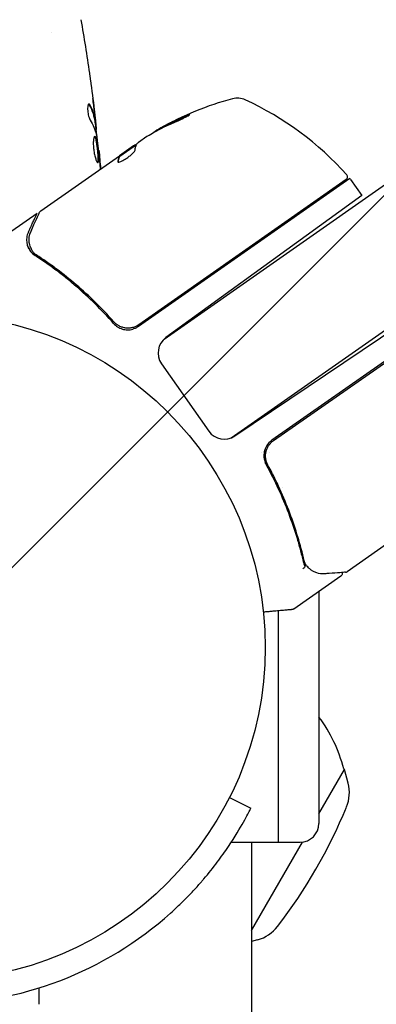
# Model space of a CAD drawing. Units: millimetres. Extents: x -1902 to 1903, y -1772 to 2407.
# Drawn here: x 14 to 71, y -57 to 100 of the extents above; entities that cross this region are included whole.
import ezdxf

# ---------------------------------------------------------------- set-up
doc = ezdxf.new("R2010")
doc.units = ezdxf.units.MM
doc.header["$LTSCALE"] = 20
doc.linetypes.add('HIDDEN', pattern=[9.525, 6.35, -3.175])
doc.layers.add('2d', color=230, linetype='Continuous')
doc.layers.add('EN16630-TrainingSpace_Hatch', color=20, linetype='HIDDEN')

msp = doc.modelspace()

# ---------------------------------------------------------------- hatches: boundary and pattern name
at = {"layer": 'EN16630-TrainingSpace_Hatch'}
h = msp.add_hatch(dxfattribs=at)
h.set_pattern_fill('ANSI31', color=256, scale=100)
edge = h.paths.add_edge_path()
edge.add_arc((0, 700), 1206.95, 324.66879, 360, ccw=False)
edge.add_arc((0, -172.5), 1000, 0, 10.05054, ccw=False)
edge.add_arc((0, -172.5), 1000, -180, 0, ccw=False)
edge.add_arc((0, -172.5), 1000, 169.95012, 180, ccw=False)
edge.add_arc((0, 700), 1206.95, 180, 215.33187, ccw=False)
edge.add_arc((0, 700), 1206.95, 0, 180, ccw=False)

# ---------------------------------------------------------------- linework, layer by layer
at = {"layer": '2d'}
for p, q in [((19, 97.85), (19, 97.85)), ((25.93, 83.45), (26.03, 83.45)), ((26.09, 82.41), (26.17, 82.41)), ((36.46, 82.6), (36.4, 82.68)), ((29.88, 78.18), (32.53, 80.03)), ((34.15, 81.29), (32.85, 80.38)), ((26.47, 79.13), (26.54, 79.13)), ((32.03, 79.81), (29.82, 78.26)), ((17.28, 69.48), (29.82, 78.26)), ((29.82, 78.26), (29.82, 78.26)), ((29.88, 78.18), (29.82, 78.26)), ((36.91, 49.07), (76.57, 76.84)), ((66.47, 74.62), (32.86, 51.08)), ((65.9, 74.46), (32.89, 51.35)), ((66.56, 74.49), (68.35, 71.94)), ((68.35, 71.94), (37.2, 49.3)), ((16.7, 69.07), (8.75, 63.5)), ((47.61, 33.36), (87.47, 61.28)), ((48.15, 33.65), (85.88, 59.1)), ((87.28, 56.23), (54.08, 32.98)), ((54.34, 32.92), (87.35, 56.03)), ((36.5, 45.15), (44.02, 34.42)), ((52.38, 31.06), (52.38, 31.06)), ((53.12, 31.06), (52.84, 31.06)), ((53.68, 31.06), (53.68, 31.06)), ((53.87, 28.2), (53, 29.43)), ((55.8, 25.44), (55.8, 25.44)), ((80.79, 22.38), (66.03, 12.05)), ((65.04, 11.36), (57.53, 6.1)), ((61.54, 8.91), (61.54, -28)), ((55.04, 5.82), (55.04, -31.06)), ((61.54, -26.47), (65.62, -19.41)), ((65.49, -19.34), (65.62, -19.41)), ((66.19, -21.59), (65.62, -19.41)), ((47.31, -23.89), (50.71, -25.61)), ((50.62, -25.79), (50.71, -25.61)), ((47.6, -31), (50.81, -31)), ((50.81, -45.06), (58.94, -30.97)), ((50.81, -31), (50.81, -141)), ((55.04, -31.06), (50.81, -31.06)), ((55.04, -31), (58.54, -31)), ((51.79, -46.53), (50.81, -46.8)), ((17, -54.2), (17, -56.8))]:
    msp.add_line(p, q, dxfattribs=at)
msp.add_circle((0, 0), 53, dxfattribs=at)
for centre, radius, start, end in [((60.85, 39.07), 50, 105.1478, 119.4225), ((48.57, 84.43), 3, 65.1017, 105.1478), ((28.78, 41.8), 50, 41.9217, 65.1017), ((60.85, 39.07), 49.9, 119.4113, 119.7848), ((65.61, 74.87), 0.5, 305, 41.9217), ((64.11, 72.77), 3, 35, 38.1196), ((38.96, 46.88), 3, 126, 215), ((46.48, 36.14), 3, 215, 304), ((55.8, 30.52), 3, 125, 150.3392), ((43.18, -24.93), 23, 14.0792, 37.0355), ((60.39, -23.11), 6, 337.5952, 14.7661), ((-10.8, 6.23), 83, 322.4048, 337.5952), ((58.54, -28), 3, 270, 0), ((0.01, 0), 56.8, 270, 311.9059), ((50.21, -40.74), 6, 285.2339, 322.4048)]:
    msp.add_arc(centre, radius, start, end, dxfattribs=at)
at = {"layer": '2d', "extrusion": (0, 0, -1)}
for centre, major_axis, ratio, start_param, end_param in [((60.58, 38.88), (-28.68, 40.95), 0.886633, 0.070459, 0.189049), ((61.66, 39.63), (-28.6, 40.84), 0.882523, 0.091133, 0.189458), ((64.06, 41.32), (-28.51, 40.72), 0.438198, 0.042852, 0.049035), ((61.65, 39.63), (-28.67, 40.95), 0.156437, -0.125467, -0.082209)]:
    msp.add_ellipse(centre, major_axis=major_axis, ratio=ratio, start_param=start_param, end_param=end_param, dxfattribs=at)
at = {"layer": '2d'}
for centre, major_axis, ratio, start_param, end_param in [((61.66, 39.63), (-28.65, 40.92), 0.882523, -0.189074, -0.09095), ((64.06, 41.32), (-28.57, 40.8), 0.438198, -0.048936, 0.01654)]:
    msp.add_ellipse(centre, major_axis=major_axis, ratio=ratio, start_param=start_param, end_param=end_param, dxfattribs=at)
for points in [[(23.69, 99.9), (24.18, 97.08), (24.63, 94.24), (25.04, 91.4)], [(25.2, 90.26), (25.41, 88.7), (25.62, 87.13), (25.81, 85.56)], [(24.91, 86.45), (24.95, 86.43), (24.99, 86.39), (25.02, 86.32)], [(25.85, 85.26), (25.76, 85.96), (25.67, 86.67), (25.58, 87.38)], [(26, 84.01), (25.95, 84.43), (25.9, 84.84), (25.85, 85.26)], [(25.16, 83.91), (25.61, 83.18), (25.94, 82.43), (26.13, 81.68)], [(26.13, 81.68), (26.14, 81.64), (26.15, 81.59), (26.16, 81.52)], [(26.17, 82.41), (26.17, 82.41), (26.17, 82.46), (26.16, 82.57)], [(34.15, 81.29), (34.28, 81.37), (34.41, 81.45), (34.53, 81.52)], [(32.23, 79.92), (32.2, 79.91), (32.17, 79.89), (32.14, 79.87)], [(32.24, 79.92), (32.24, 79.92), (32.24, 79.92), (32.23, 79.92)], [(32.56, 80.09), (32.46, 80.04), (32.36, 79.99), (32.24, 79.92)], [(26.54, 79.13), (26.54, 79.13), (26.54, 79.13), (26.54, 79.13)], [(26.54, 79.13), (26.64, 78.14), (26.73, 77.15), (26.82, 76.16)], [(32.14, 79.87), (32.11, 79.85), (32.07, 79.83), (32.03, 79.81)], [(26.58, 78.1), (26.6, 77.97), (26.61, 77.81), (26.63, 77.67)], [(26.63, 77.67), (26.63, 77.57), (26.64, 77.48), (26.65, 77.39)], [(26.73, 77), (26.7, 77.36), (26.67, 77.7), (26.64, 78.02)], [(26.65, 77.39), (26.69, 76.96), (26.72, 76.54), (26.76, 76.11)], [(26.8, 76.15), (26.78, 76.43), (26.76, 76.71), (26.73, 77)], [(29.56, 77.33), (29.55, 77.31), (29.56, 77.29), (29.57, 77.28)], [(29.82, 78.26), (29.83, 78.24), (29.82, 78.21), (29.8, 78.18)], [(29.86, 78.09), (29.87, 78.13), (29.88, 78.16), (29.88, 78.18)], [(17.11, 69.27), (17.15, 69.35), (17.2, 69.42), (17.28, 69.47)], [(17.28, 69.47), (17.28, 69.47), (17.28, 69.48), (17.28, 69.48)], [(15.47, 64.41), (15.4, 64.99), (15.45, 65.59), (15.75, 66.25)], [(15.5, 64.23), (15.49, 64.29), (15.47, 64.35), (15.47, 64.41)], [(15.43, 63.39), (15.48, 63.31), (15.53, 63.22), (15.59, 63.14)], [(15.6, 63.13), (15.61, 63.12), (15.62, 63.1), (15.63, 63.08)], [(15.63, 63.08), (15.84, 62.8), (16.1, 62.55), (16.41, 62.35)], [(15.95, 63.12), (15.94, 63.14), (15.93, 63.16), (15.92, 63.18)], [(15.92, 63.16), (15.92, 63.17), (15.92, 63.18), (15.92, 63.18)], [(16.01, 63), (15.99, 63.04), (15.97, 63.08), (15.95, 63.12)], [(16.16, 62.81), (16.1, 62.87), (16.05, 62.93), (16.01, 63)], [(16.58, 62.48), (16.43, 62.58), (16.29, 62.69), (16.16, 62.81)], [(16.58, 62.48), (16.44, 62.56), (16.3, 62.67), (16.16, 62.81)], [(23.97, 56.81), (23.91, 56.77), (23.85, 56.73), (23.79, 56.7)], [(23.97, 56.81), (23.91, 56.77), (23.85, 56.73), (23.79, 56.7)], [(23.95, 56.56), (24.01, 56.59), (24.07, 56.63), (24.12, 56.67)], [(28.01, 52.82), (28.01, 52.72), (28.02, 52.62), (28.02, 52.52)], [(28.99, 51.74), (28.97, 51.76), (28.94, 51.79), (28.92, 51.82)], [(53.19, 32.01), (53.11, 31.87), (53.04, 31.73), (52.99, 31.58)], [(53.13, 29.8), (53.13, 29.8), (53.13, 29.8), (53.13, 29.81)], [(53.42, 29.03), (53.4, 29.06), (53.39, 29.1), (53.37, 29.13)], [(59.04, 13.68), (59.09, 13.43), (59.18, 13.2), (59.29, 12.98)], [(59.3, 13.49), (59.27, 13.59), (59.24, 13.69), (59.22, 13.79)], [(59.29, 12.98), (59.29, 12.98), (59.3, 12.97), (59.3, 12.97)], [(59.38, 13.28), (59.35, 13.35), (59.33, 13.42), (59.3, 13.49)], [(59.51, 13.08), (59.46, 13.14), (59.42, 13.2), (59.38, 13.28)], [(59.64, 12.94), (59.6, 12.99), (59.55, 13.03), (59.51, 13.08)], [(59.65, 12.93), (59.65, 12.93), (59.64, 12.94), (59.64, 12.94)], [(60.66, 12.08), (60.6, 12.11), (60.55, 12.14), (60.49, 12.18)], [(65.2, 12), (65.2, 12), (65.2, 12), (65.2, 12)], [(65.78, 11.96), (65.87, 11.97), (65.96, 12), (66.03, 12.05)], [(66.03, 12.05), (66.03, 12.05), (66.03, 12.05), (66.03, 12.05)]]:
    msp.add_open_spline(points, degree=3, dxfattribs=at)
for points, knots in [([(25.04, 91.4), (25.04, 91.36), (25.05, 91.31), (25.07, 91.2), (25.08, 91.13), (25.1, 90.98), (25.11, 90.9), (25.14, 90.64), (25.17, 90.46), (25.2, 90.26)], [0.003802953, 0.003802953, 0.003802953, 0.003802953, 0.004028258, 0.004028258, 0.004321052, 0.004321052, 0.004613847, 0.004613847, 0.005199436, 0.005199436, 0.005199436, 0.005199436]), ([(24.96, 86.47), (24.93, 86.47), (24.89, 86.45), (24.83, 86.35), (24.81, 86.28), (24.77, 86.09), (24.76, 85.98), (24.75, 85.72), (24.75, 85.57), (24.77, 85.28), (24.79, 85.12), (24.84, 84.82), (24.87, 84.67), (24.95, 84.4), (24.99, 84.28), (25.07, 84.07), (25.12, 83.98), (25.16, 83.91)], [0.000672322, 0.000672322, 0.000672322, 0.000672322, 0.001130161, 0.001130161, 0.001588, 0.001588, 0.002045839, 0.002045839, 0.002503678, 0.002503678, 0.002961518, 0.002961518, 0.003419357, 0.003419357, 0.003877196, 0.003877196, 0.004335035, 0.004335035, 0.004335035, 0.004335035]), ([(25.13, 86.32), (25.1, 86.37), (25.07, 86.41), (25.02, 86.46), (24.99, 86.47), (24.96, 86.47)], [0, 0, 0, 0, 0.0003361609, 0.0003361609, 0.0006723218, 0.0006723218, 0.0006723218, 0.0006723218]), ([(25.02, 86.32), (25.27, 85.87), (25.46, 85.42), (25.68, 84.74), (25.74, 84.52), (25.84, 84.06), (25.87, 83.83), (25.9, 83.6)], [0, 0, 0, 0, 0.002970524, 0.002970524, 0.004455786, 0.004455786, 0.005941048, 0.005941048, 0.005941048, 0.005941048]), ([(26, 83.6), (25.97, 83.83), (25.94, 84.06), (25.84, 84.52), (25.78, 84.74), (25.56, 85.42), (25.37, 85.87), (25.13, 86.32)], [0, 0, 0, 0, 0.001485171, 0.001485171, 0.002970341, 0.002970341, 0.005940682, 0.005940682, 0.005940682, 0.005940682]), ([(25.81, 85.56), (25.85, 85.22), (25.89, 84.9), (25.95, 84.3), (25.98, 84.03), (26.01, 83.8)], [0, 0, 0, 0, 0.001015532, 0.001015532, 0.002031065, 0.002031065, 0.002031065, 0.002031065]), ([(39.24, 83.88), (39.39, 83.94), (39.55, 84.01), (39.79, 84.13), (39.87, 84.16), (40.03, 84.24), (40.11, 84.28), (40.34, 84.39), (40.49, 84.47), (40.73, 84.6), (40.83, 84.66), (40.97, 84.75), (41.01, 84.78), (41.02, 84.81), (41.02, 84.82), (40.99, 84.82), (40.97, 84.82), (40.83, 84.79), (40.6, 84.7), (40.3, 84.58)], [0.000000226, 0.000000226, 0.000000226, 0.000000226, 0.000536258, 0.000536258, 0.000804273, 0.000804273, 0.001072289, 0.001072289, 0.00160832, 0.00160832, 0.002144351, 0.002144351, 0.002680383, 0.002680383, 0.002948398, 0.002948398, 0.003216414, 0.003216414, 0.004288477, 0.004288477, 0.004288477, 0.004288477]), ([(40.36, 84.49), (40.51, 84.56), (40.64, 84.61), (40.8, 84.67), (40.85, 84.68), (40.89, 84.7)], [0.0000004271, 0.0000004271, 0.0000004271, 0.0000004271, 0.0005364944, 0.0005364944, 0.0007899228, 0.0007899228, 0.0007899228, 0.0007899228]), ([(25.9, 83.6), (25.91, 83.54), (25.92, 83.49), (25.93, 83.46), (25.93, 83.45), (25.93, 83.45)], [0, 0, 0, 0, 0.0004054221, 0.0004054221, 0.0006379335, 0.0006379335, 0.0006379335, 0.0006379335]), ([(25.97, 83.45), (26.04, 82.81), (26.11, 82.18), (26.21, 81.32), (26.23, 81.1), (26.25, 80.88)], [8.06827, 8.06827, 8.06827, 8.06827, 10.001335, 10.001335, 10.671994, 10.671994, 10.671994, 10.671994]), ([(26.16, 82.57), (26.16, 82.61), (26.15, 82.68), (26.13, 82.85), (26.12, 82.96), (26.08, 83.35), (26.04, 83.67), (26, 84.01)], [0, 0, 0, 0, 0.000502775, 0.000502775, 0.001005549, 0.001005549, 0.002011098, 0.002011098, 0.002011098, 0.002011098]), ([(26.01, 83.8), (26.02, 83.71), (26.02, 83.63), (26.03, 83.52), (26.04, 83.48), (26.04, 83.43), (26.02, 83.47), (26, 83.6)], [0, 0, 0, 0, 0.000405419, 0.000405419, 0.000810838, 0.000810838, 0.001621676, 0.001621676, 0.001621676, 0.001621676]), ([(26.16, 81.52), (26.25, 80.95), (26.32, 80.38), (26.46, 79.24), (26.52, 78.67), (26.58, 78.1)], [0, 0, 0, 0, 0.001910154, 0.001910154, 0.003820307, 0.003820307, 0.003820307, 0.003820307]), ([(25.9, 81.35), (25.87, 81.35), (25.85, 81.33), (25.81, 81.28), (25.79, 81.24), (25.75, 81.13), (25.73, 81.07), (25.7, 80.92), (25.69, 80.83), (25.67, 80.63), (25.66, 80.52), (25.65, 80.29), (25.65, 80.16), (25.66, 79.91), (25.66, 79.77), (25.68, 79.5), (25.7, 79.36), (25.73, 79.09), (25.75, 78.95), (25.8, 78.68), (25.82, 78.55), (25.91, 78.17), (25.97, 77.94), (26.06, 77.66), (26.09, 77.57), (26.16, 77.42), (26.19, 77.36), (26.25, 77.25), (26.27, 77.21), (26.32, 77.16), (26.35, 77.15), (26.37, 77.15)], [0, 0, 0, 0, 0.000415765, 0.000415765, 0.00083153, 0.00083153, 0.001247295, 0.001247295, 0.00166306, 0.00166306, 0.002078825, 0.002078825, 0.002494589, 0.002494589, 0.002910354, 0.002910354, 0.003326119, 0.003326119, 0.003741884, 0.003741884, 0.004157649, 0.004157649, 0.004989179, 0.004989179, 0.005404944, 0.005404944, 0.005820709, 0.005820709, 0.006236474, 0.006236474, 0.006652238, 0.006652238, 0.006652238, 0.006652238]), ([(25.84, 81.33), (25.85, 81.32), (25.86, 81.31), (25.89, 81.28), (25.91, 81.24), (25.96, 81.14), (25.98, 81.07), (26.02, 80.92), (26.05, 80.84), (26.09, 80.64), (26.11, 80.54), (26.15, 80.31), (26.17, 80.19), (26.22, 79.81), (26.26, 79.54), (26.3, 79.12), (26.31, 78.99), (26.34, 78.71), (26.35, 78.58), (26.37, 78.33), (26.38, 78.2), (26.39, 77.97), (26.39, 77.86), (26.39, 77.57), (26.38, 77.41), (26.35, 77.25), (26.34, 77.21), (26.32, 77.18), (26.32, 77.18), (26.31, 77.17)], [0.00030701, 0.00030701, 0.00030701, 0.00030701, 0.000413434, 0.000413434, 0.000826868, 0.000826868, 0.001240303, 0.001240303, 0.001653737, 0.001653737, 0.002067171, 0.002067171, 0.002480605, 0.002480605, 0.003307474, 0.003307474, 0.003720908, 0.003720908, 0.004134342, 0.004134342, 0.004547777, 0.004547777, 0.004961211, 0.004961211, 0.005788079, 0.005788079, 0.006201514, 0.006201514, 0.006283371, 0.006283371, 0.006283371, 0.006283371]), ([(26.37, 77.15), (26.39, 77.15), (26.41, 77.16), (26.44, 77.21), (26.45, 77.25), (26.48, 77.41), (26.49, 77.57), (26.49, 77.86), (26.49, 77.97), (26.48, 78.2), (26.47, 78.32), (26.45, 78.58), (26.44, 78.71), (26.42, 78.98), (26.4, 79.12), (26.37, 79.4), (26.36, 79.53), (26.32, 79.8), (26.31, 79.94), (26.27, 80.19), (26.25, 80.31), (26.21, 80.54), (26.19, 80.64), (26.13, 80.93), (26.08, 81.09), (25.99, 81.29), (25.94, 81.35), (25.9, 81.35)], [0.006652238, 0.006652238, 0.006652238, 0.006652238, 0.007065568, 0.007065568, 0.007478898, 0.007478898, 0.008305558, 0.008305558, 0.008718887, 0.008718887, 0.009132217, 0.009132217, 0.009545547, 0.009545547, 0.009958877, 0.009958877, 0.010372206, 0.010372206, 0.010785536, 0.010785536, 0.011198866, 0.011198866, 0.011612196, 0.011612196, 0.012438855, 0.012438855, 0.013265515, 0.013265515, 0.013265515, 0.013265515]), ([(32.55, 80.07), (32.56, 80.1), (32.6, 80.14), (32.7, 80.25), (32.77, 80.31), (32.85, 80.38)], [0.0000002, 0.0000002, 0.0000002, 0.0000002, 0.000612586, 0.000612586, 0.001224972, 0.001224972, 0.001224972, 0.001224972]), ([(26.64, 78.02), (26.62, 78.2), (26.61, 78.35), (26.58, 78.62), (26.57, 78.74), (26.55, 78.94), (26.55, 79.01), (26.54, 79.11), (26.53, 79.13), (26.54, 79.13)], [0, 0, 0, 0, 0.000630096, 0.000630096, 0.001260193, 0.001260193, 0.001890289, 0.001890289, 0.002520386, 0.002520386, 0.002520386, 0.002520386]), ([(29.57, 77.28), (29.59, 77.25), (29.64, 77.24), (29.8, 77.27), (29.91, 77.3), (30.17, 77.41), (30.33, 77.49), (30.57, 77.62), (30.66, 77.67), (30.83, 77.78), (30.91, 77.83), (31.08, 77.95), (31.17, 78.01), (31.34, 78.13), (31.42, 78.19), (31.65, 78.38), (31.79, 78.51), (31.97, 78.68), (32.02, 78.73), (32.11, 78.83), (32.15, 78.88), (32.25, 79.01), (32.29, 79.08), (32.29, 79.13)], [0.00025325, 0.00025325, 0.00025325, 0.00025325, 0.000874176, 0.000874176, 0.001495101, 0.001495101, 0.002116027, 0.002116027, 0.00242649, 0.00242649, 0.002736952, 0.002736952, 0.003047415, 0.003047415, 0.003357878, 0.003357878, 0.003978803, 0.003978803, 0.004289266, 0.004289266, 0.004599729, 0.004599729, 0.005220654, 0.005220654, 0.005220654, 0.005220654]), ([(15.75, 66.25), (16.08, 67), (16.38, 67.65), (16.84, 68.69), (17.02, 69.07), (17.11, 69.27)], [0, 0, 0, 0, 5.185263, 5.185263, 10.641762, 10.641762, 10.641762, 10.641762]), ([(15.33, 66.13), (15.25, 65.96), (15.2, 65.81), (15.11, 65.5), (15.08, 65.35), (15.03, 64.9), (15.04, 64.61), (15.1, 64.32)], [0, 0, 0, 0, 0.25, 0.25, 0.5, 0.5, 1, 1, 1, 1]), ([(15.1, 64.32), (15.11, 64.26), (15.12, 64.18), (15.17, 64.01), (15.2, 63.92), (15.28, 63.71), (15.32, 63.6), (15.44, 63.37), (15.51, 63.25), (15.6, 63.13)], [0, 0, 0, 0, 0.00051115, 0.00051115, 0.001022301, 0.001022301, 0.001533451, 0.001533451, 0.002044601, 0.002044601, 0.002044601, 0.002044601]), ([(15.4, 63.45), (15.31, 63.63), (15.24, 63.8), (15.18, 63.98), (15.17, 64.01), (15.16, 64.04)], [0.0005294129, 0.0005294129, 0.0005294129, 0.0005294129, 0.0013154562, 0.0013154562, 0.0014841368, 0.0014841368, 0.0014841368, 0.0014841368]), ([(15.92, 63.18), (15.79, 63.42), (15.69, 63.66), (15.57, 64), (15.53, 64.12), (15.5, 64.23)], [0, 0, 0, 0, 0.923542, 0.923542, 1.557399, 1.557399, 1.557399, 1.557399]), ([(15.92, 63.18), (15.79, 63.42), (15.69, 63.66), (15.57, 64), (15.53, 64.12), (15.5, 64.23)], [0, 0, 0, 0, 0.924157, 0.924157, 1.557374, 1.557374, 1.557374, 1.557374]), ([(15.63, 63.08), (15.64, 63.08), (15.64, 63.07), (15.66, 63.04), (15.68, 63.02), (15.73, 62.95), (15.77, 62.91), (15.88, 62.79), (15.95, 62.71), (16.17, 62.52), (16.3, 62.42), (16.41, 62.35)], [0.000071224, 0.000071224, 0.000071224, 0.000071224, 0.000096924, 0.000096924, 0.000204863, 0.000204863, 0.000420741, 0.000420741, 0.000852499, 0.000852499, 0.001716013, 0.001716013, 0.001716013, 0.001716013]), ([(28.88, 51.56), (26.98, 53.72), (24.98, 55.69), (22.36, 57.94), (21.83, 58.38), (20.77, 59.24), (20.23, 59.66), (18.6, 60.87), (17.51, 61.63), (16.41, 62.35)], [0.00267622, 0.00267622, 0.00267622, 0.00267622, 0.01136401, 0.01136401, 0.01353595, 0.01353595, 0.0157079, 0.0157079, 0.0200518, 0.0200518, 0.0200518, 0.0200518]), ([(28.92, 51.82), (27.01, 53.98), (25.02, 55.93), (21.92, 58.58), (20.87, 59.42), (19.28, 60.62), (18.74, 61.01), (17.66, 61.76), (17.12, 62.12), (16.58, 62.48)], [0, 0, 0, 0, 0.00862215, 0.00862215, 0.01293323, 0.01293323, 0.01508877, 0.01508877, 0.0172443, 0.0172443, 0.0172443, 0.0172443]), ([(32.89, 51.35), (32.74, 51.24), (32.58, 51.15), (32.25, 51), (32.07, 50.94), (31.72, 50.85), (31.54, 50.82), (31.17, 50.8), (30.99, 50.81), (30.63, 50.85), (30.45, 50.89), (30.1, 51), (29.93, 51.07), (29.61, 51.24), (29.46, 51.33), (29.17, 51.56), (29.04, 51.68), (28.92, 51.82)], [0, 0, 0, 0, 0.000545599, 0.000545599, 0.001091197, 0.001091197, 0.001636796, 0.001636796, 0.002182395, 0.002182395, 0.002727993, 0.002727993, 0.003273592, 0.003273592, 0.003819191, 0.003819191, 0.00436479, 0.00436479, 0.00436479, 0.00436479]), ([(28.99, 51.74), (28.99, 51.74), (28.99, 51.74), (28.99, 51.74), (28.99, 51.74), (28.99, 51.74), (28.99, 51.75), (28.97, 51.76), (28.96, 51.77), (28.95, 51.78), (28.95, 51.78), (28.95, 51.78), (28.95, 51.78), (28.95, 51.78), (28.95, 51.79), (28.94, 51.79), (28.94, 51.8), (28.93, 51.81), (28.92, 51.81), (28.92, 51.82)], [0, 0, 0, 0, 0.0001953, 0.0001953, 0.0006348, 0.0006348, 0.0193854, 0.0193854, 0.0693975, 0.0693975, 0.0756475, 0.0756475, 0.07721, 0.07721, 0.0816046, 0.0816046, 0.1050432, 0.1050432, 0.136296, 0.136296, 0.136296, 0.136296]), ([(28.88, 51.56), (29.07, 51.35), (29.28, 51.17), (29.63, 50.94), (29.76, 50.87), (30.01, 50.75), (30.14, 50.71), (30.55, 50.59), (30.83, 50.54), (31.39, 50.54), (31.68, 50.58), (31.95, 50.65)], [0, 0, 0, 0, 0.000844388, 0.000844388, 0.001266583, 0.001266583, 0.001688777, 0.001688777, 0.002533165, 0.002533165, 0.003377554, 0.003377554, 0.003377554, 0.003377554]), ([(29.55, 51.28), (29.53, 51.29), (29.52, 51.3), (29.5, 51.31), (29.49, 51.32), (29.48, 51.32), (29.48, 51.33), (29.47, 51.33), (29.47, 51.33), (29.47, 51.33), (29.47, 51.34), (29.46, 51.34)], [0, 0, 0, 0, 0.1618259, 0.1618259, 0.2225061, 0.2225061, 0.268016, 0.268016, 0.2850821, 0.2850821, 0.3002177, 0.3002177, 0.3002177, 0.3002177]), ([(32.86, 51.08), (32.72, 50.99), (32.57, 50.9), (32.27, 50.76), (32.11, 50.7), (31.95, 50.65)], [0.012366439, 0.012366439, 0.012366439, 0.012366439, 0.012866838, 0.012866838, 0.013367237, 0.013367237, 0.013367237, 0.013367237]), ([(53.42, 29.03), (53.33, 29.19), (53.26, 29.36), (53.15, 29.7), (53.11, 29.88), (53.06, 30.24), (53.05, 30.42), (53.07, 30.78), (53.09, 30.97), (53.18, 31.32), (53.23, 31.49), (53.38, 31.83), (53.47, 31.99), (53.67, 32.29), (53.79, 32.43), (54.04, 32.69), (54.19, 32.81), (54.34, 32.92)], [0, 0, 0, 0, 0.000545643, 0.000545643, 0.001091287, 0.001091287, 0.00163693, 0.00163693, 0.002182574, 0.002182574, 0.002728217, 0.002728217, 0.003273861, 0.003273861, 0.003819504, 0.003819504, 0.004365148, 0.004365148, 0.004365148, 0.004365148]), ([(52.99, 31.58), (52.91, 31.37), (52.86, 31.16), (52.8, 30.73), (52.79, 30.52), (52.82, 30.09), (52.86, 29.88), (52.98, 29.47), (53.06, 29.27), (53.16, 29.08)], [0, 0, 0, 0, 0.000653684, 0.000653684, 0.001307369, 0.001307369, 0.001961053, 0.001961053, 0.002614738, 0.002614738, 0.002614738, 0.002614738]), ([(53.16, 29.7), (53.15, 29.71), (53.15, 29.71), (53.15, 29.71), (53.15, 29.71), (53.15, 29.72), (53.15, 29.72), (53.15, 29.73), (53.15, 29.74), (53.14, 29.77), (53.13, 29.79), (53.13, 29.8)], [0.1786321, 0.1786321, 0.1786321, 0.1786321, 0.2027398, 0.2027398, 0.2141563, 0.2141563, 0.2394263, 0.2394263, 0.3068136, 0.3068136, 0.4865298, 0.4865298, 0.4865298, 0.4865298]), ([(53.16, 29.08), (54.56, 26.54), (55.72, 23.97), (57.18, 20.11), (57.62, 18.83), (58.2, 16.89), (58.39, 16.24), (58.73, 14.96), (58.89, 14.32), (59.04, 13.68)], [0, 0, 0, 0, 0.00868805, 0.00868805, 0.01303207, 0.01303207, 0.01520408, 0.01520408, 0.0173761, 0.0173761, 0.0173761, 0.0173761]), ([(59.22, 13.79), (58.63, 16.3), (57.87, 18.84), (56.44, 22.65), (55.91, 23.93), (55.04, 25.85), (54.73, 26.49), (54.1, 27.76), (53.77, 28.4), (53.42, 29.03)], [0, 0, 0, 0, 0.00862373, 0.00862373, 0.0129356, 0.0129356, 0.01509153, 0.01509153, 0.01724746, 0.01724746, 0.01724746, 0.01724746]), ([(59.3, 12.97), (59.32, 12.91), (59.3, 12.83), (59.2, 12.66), (59.11, 12.58), (59.01, 12.51)], [0, 0, 0, 0, 0.0003596144, 0.0003596144, 0.0007192288, 0.0007192288, 0.0007192288, 0.0007192288]), ([(60.49, 12.18), (60.38, 12.26), (60.24, 12.36), (59.95, 12.61), (59.8, 12.76), (59.65, 12.93)], [0, 0, 0, 0, 0.798025, 0.798025, 1.557778, 1.557778, 1.557778, 1.557778]), ([(62.48, 11.72), (62, 11.68), (61.59, 11.74), (61.02, 11.92), (60.83, 11.99), (60.66, 12.08)], [0, 0, 0, 0, 2.68096, 2.68096, 4.072421, 4.072421, 4.072421, 4.072421]), ([(65.78, 11.96), (65.6, 11.95), (65.28, 11.93), (64.4, 11.86), (63.83, 11.82), (62.94, 11.75), (62.71, 11.73), (62.48, 11.72)], [0, 0, 0, 0, 4.507571, 4.507571, 9.166252, 9.166252, 10.647046, 10.647046, 10.647046, 10.647046]), ([(65.23, 11.92), (65.23, 11.92), (65.24, 11.92), (65.25, 11.86), (65.26, 11.81), (65.25, 11.7), (65.24, 11.64), (65.2, 11.54), (65.18, 11.49), (65.11, 11.42), (65.08, 11.39), (65.04, 11.36)], [0.1511617, 0.1511617, 0.1511617, 0.1511617, 0.1619902, 0.1619902, 0.3245365, 0.3245365, 0.4870626, 0.4870626, 0.6495895, 0.6495895, 0.7820197, 0.7820197, 0.7820197, 0.7820197]), ([(57.53, 6.1), (57.49, 6.07), (57.44, 6.05), (57.37, 6.03), (57.36, 6.03), (57.33, 6.02), (57.32, 6.02), (57.31, 6.02), (57.31, 6.02), (57.3, 6.02), (57.3, 6.02), (57.3, 6.02), (57.3, 6.02), (57.29, 6.02), (57.29, 6.02), (57.29, 6.02), (57.29, 6.02), (57.29, 6.02), (57.29, 6.02), (57.29, 6.02), (57.29, 6.02), (57.29, 6.02), (57.29, 6.02), (57.29, 6.02), (57.29, 6.02), (57.29, 6.02), (57.29, 6.02), (57.29, 6.02), (57.29, 6.02), (57.29, 6.02), (57.29, 6.02), (57.29, 6.02)], [0.0002566, 0.0002566, 0.0002566, 0.0002566, 0.1620373, 0.1620373, 0.2112937, 0.2112937, 0.2361441, 0.2361441, 0.2485975, 0.2485975, 0.2548277, 0.2548277, 0.2579433, 0.2579433, 0.2595011, 0.2595011, 0.26028, 0.26028, 0.2606695, 0.2606695, 0.2608642, 0.2608642, 0.2609616, 0.2609616, 0.2610103, 0.2610103, 0.2610346, 0.2610346, 0.2610468, 0.2610468, 0.2615625, 0.2615625, 0.2615625, 0.2615625]), ([(37.95, -42.27), (38.57, -41.71), (39.11, -41.2), (39.8, -40.53), (40.01, -40.32), (40.3, -40.04), (40.39, -39.94), (40.52, -39.81), (40.57, -39.77), (40.63, -39.7), (40.65, -39.68), (40.68, -39.65), (40.69, -39.64), (40.71, -39.62), (40.71, -39.62), (41.16, -39.16), (41.58, -38.71), (42.21, -38.03), (42.41, -37.79), (42.72, -37.45), (42.82, -37.33), (43.03, -37.09), (43.13, -36.97), (44.01, -35.94), (44.72, -35.05), (45.69, -33.76), (46, -33.33), (46.59, -32.5), (46.88, -32.09), (48.21, -30.11), (48.99, -28.79), (50.1, -26.8), (50.45, -26.12), (50.62, -25.79)], [0, 0, 0, 0, 0.0625, 0.0625, 0.09375, 0.09375, 0.109375, 0.109375, 0.117188, 0.117188, 0.121094, 0.121094, 0.123047, 0.123047, 0.125, 0.125, 0.1875, 0.1875, 0.21875, 0.21875, 0.234375, 0.234375, 0.25, 0.25, 0.375, 0.375, 0.4375, 0.4375, 0.5, 0.5, 0.75, 0.75, 1, 1, 1, 1])]:
    msp.add_open_spline(points, degree=3, knots=knots, dxfattribs=at)
for points, weights in [([(32.29, 79.13), (32.31, 79.33), (32.35, 79.52), (32.4, 79.68)], [1, 0.999776245572, 0.99977268334, 0.999989313304]), ([(32.4, 79.68), (32.4, 79.69), (32.4, 79.69), (32.4, 79.69)], [0.999989313304, 0.999992817907, 0.999996380139, 1]), ([(29.75, 78.09), (29.66, 77.88), (29.59, 77.62), (29.56, 77.33)], [0.999776778733, 0.999325506326, 0.999399913415, 1]), ([(29.62, 77.25), (29.66, 77.59), (29.74, 77.87), (29.86, 78.09)], [0.999981383788, 0.999312238979, 0.999318444382, 1]), ([(29.8, 78.18), (29.78, 78.15), (29.77, 78.12), (29.75, 78.09)], [1, 0.99991506099, 0.999840653901, 0.999776778733]), ([(15.33, 66.13), (16.24, 68.08), (16.7, 69.07), (16.7, 69.07)], [1, 0.989183671007, 0.983775506511, 0.983775506511]), ([(57.29, 6.02), (57.29, 6.02), (55.74, 5.88), (52.7, 5.61)], [0.97028885111, 0.97028885111, 0.977994452968, 0.993405656685])]:
    msp.add_rational_spline(points, weights, degree=3, dxfattribs=at)

doc.saveas('drawing.dxf')
